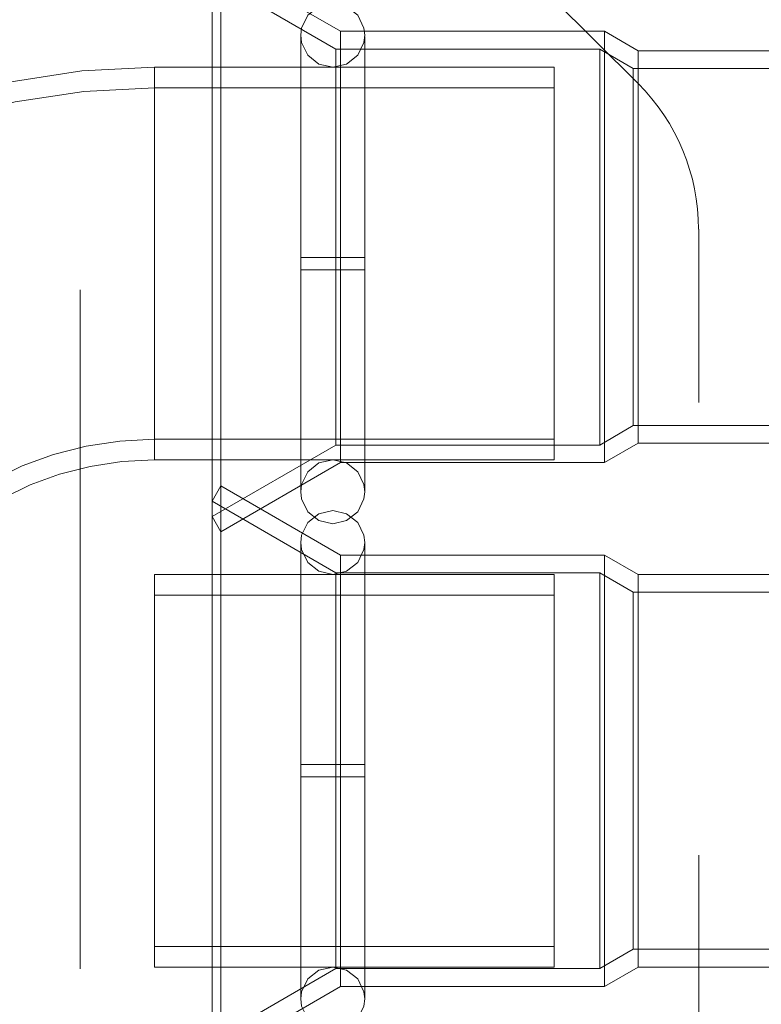
# Model space of a CAD drawing. Units: inches. Extents: x 16 to 254, y 6 to 229.
# Drawn here: x 79 to 80, y 143 to 146 of the extents above; entities that cross this region are included whole.
import ezdxf

# ---------------------------------------------------------------- set-up
doc = ezdxf.new("R2010")
doc.units = ezdxf.units.IN
doc.header["$MEASUREMENT"] = 0
for name, pattern in [('AI-Linetype-1089', [2.57175, 1.54305, -1.0287]), ('AI-Linetype-1126', [2.57175, 1.54305, -1.0287]), ('AI-Linetype-1186', [2.57175, 1.54305, -1.0287]), ('AI-Linetype-11989', [2.57175, 1.54305, -1.0287]), ('AI-Linetype-11991', [2.57175, 1.54305, -1.0287]), ('AI-Linetype-11994', [2.57175, 1.54305, -1.0287]), ('AI-Linetype-11995', [2.57175, 1.54305, -1.0287]), ('AI-Linetype-11996', [2.57175, 1.54305, -1.0287]), ('AI-Linetype-11997', [2.57175, 1.54305, -1.0287]), ('AI-Linetype-11998', [2.57175, 1.54305, -1.0287]), ('AI-Linetype-12076', [2.57175, 1.54305, -1.0287]), ('AI-Linetype-12077', [2.57175, 1.54305, -1.0287]), ('AI-Linetype-12078', [2.57175, 1.54305, -1.0287]), ('AI-Linetype-12079', [2.57175, 1.54305, -1.0287]), ('AI-Linetype-12080', [2.57175, 1.54305, -1.0287]), ('AI-Linetype-12081', [2.57175, 1.54305, -1.0287]), ('AI-Linetype-12083', [2.57175, 1.54305, -1.0287]), ('AI-Linetype-12086', [2.57175, 1.54305, -1.0287]), ('AI-Linetype-12087', [2.57175, 1.54305, -1.0287]), ('AI-Linetype-12090', [2.57175, 1.54305, -1.0287]), ('AI-Linetype-1247', [2.57175, 1.54305, -1.0287]), ('AI-Linetype-1346', [2.57175, 1.54305, -1.0287]), ('AI-Linetype-13656', [2.57175, 1.54305, -1.0287]), ('AI-Linetype-1921', [2.57175, 1.54305, -1.0287]), ('AI-Linetype-2383', [2.57175, 1.54305, -1.0287]), ('AI-Linetype-2413', [2.57175, 1.54305, -1.0287]), ('AI-Linetype-2923', [2.57175, 1.54305, -1.0287]), ('AI-Linetype-2953', [2.57175, 1.54305, -1.0287]), ('AI-Linetype-3021', [2.57175, 1.54305, -1.0287]), ('AI-Linetype-3037', [2.57175, 1.54305, -1.0287]), ('AI-Linetype-3143', [2.57175, 1.54305, -1.0287]), ('AI-Linetype-3183', [2.57175, 1.54305, -1.0287]), ('AI-Linetype-3213', [2.57175, 1.54305, -1.0287]), ('AI-Linetype-3243', [2.57175, 1.54305, -1.0287]), ('AI-Linetype-3395', [2.57175, 1.54305, -1.0287]), ('AI-Linetype-3526', [2.57175, 1.54305, -1.0287]), ('AI-Linetype-3556', [2.57175, 1.54305, -1.0287]), ('AI-Linetype-3577', [2.57175, 1.54305, -1.0287]), ('AI-Linetype-3608', [2.57175, 1.54305, -1.0287]), ('AI-Linetype-3642', [2.57175, 1.54305, -1.0287]), ('AI-Linetype-3693', [2.57175, 1.54305, -1.0287]), ('AI-Linetype-3743', [2.57175, 1.54305, -1.0287]), ('AI-Linetype-3793', [2.57175, 1.54305, -1.0287]), ('AI-Linetype-3839', [2.57175, 1.54305, -1.0287]), ('AI-Linetype-3903', [2.57175, 1.54305, -1.0287]), ('AI-Linetype-3953', [2.57175, 1.54305, -1.0287]), ('AI-Linetype-3990', [2.57175, 1.54305, -1.0287]), ('AI-Linetype-4040', [2.57175, 1.54305, -1.0287]), ('AI-Linetype-4090', [2.57175, 1.54305, -1.0287]), ('AI-Linetype-4156', [2.57175, 1.54305, -1.0287]), ('AI-Linetype-4403', [2.57175, 1.54305, -1.0287]), ('AI-Linetype-4404', [2.57175, 1.54305, -1.0287]), ('AI-Linetype-4406', [2.57175, 1.54305, -1.0287]), ('AI-Linetype-4407', [2.57175, 1.54305, -1.0287]), ('AI-Linetype-4410', [2.57175, 1.54305, -1.0287]), ('AI-Linetype-4411', [2.57175, 1.54305, -1.0287]), ('AI-Linetype-4414', [2.57175, 1.54305, -1.0287]), ('AI-Linetype-4415', [2.57175, 1.54305, -1.0287]), ('AI-Linetype-446', [2.57175, 1.54305, -1.0287]), ('AI-Linetype-4494', [2.57175, 1.54305, -1.0287]), ('AI-Linetype-4495', [2.57175, 1.54305, -1.0287]), ('AI-Linetype-4496', [2.57175, 1.54305, -1.0287]), ('AI-Linetype-4497', [2.57175, 1.54305, -1.0287]), ('AI-Linetype-476', [2.57175, 1.54305, -1.0287]), ('AI-Linetype-4775', [2.57175, 1.54305, -1.0287]), ('AI-Linetype-4867', [2.57175, 1.54305, -1.0287]), ('AI-Linetype-4870', [2.57175, 1.54305, -1.0287]), ('AI-Linetype-4873', [2.57175, 1.54305, -1.0287]), ('AI-Linetype-4874', [2.57175, 1.54305, -1.0287]), ('AI-Linetype-4877', [2.57175, 1.54305, -1.0287]), ('AI-Linetype-4878', [2.57175, 1.54305, -1.0287]), ('AI-Linetype-4935', [2.57175, 1.54305, -1.0287]), ('AI-Linetype-4936', [2.57175, 1.54305, -1.0287]), ('AI-Linetype-4937', [2.57175, 1.54305, -1.0287]), ('AI-Linetype-4938', [2.57175, 1.54305, -1.0287]), ('AI-Linetype-507', [2.57175, 1.54305, -1.0287]), ('AI-Linetype-5661', [2.57175, 1.54305, -1.0287]), ('AI-Linetype-5662', [2.57175, 1.54305, -1.0287]), ('AI-Linetype-5663', [2.57175, 1.54305, -1.0287]), ('AI-Linetype-5664', [2.57175, 1.54305, -1.0287]), ('AI-Linetype-5686', [2.57175, 1.54305, -1.0287]), ('AI-Linetype-5687', [2.57175, 1.54305, -1.0287]), ('AI-Linetype-5730', [2.57175, 1.54305, -1.0287]), ('AI-Linetype-5731', [2.57175, 1.54305, -1.0287]), ('AI-Linetype-5732', [2.57175, 1.54305, -1.0287]), ('AI-Linetype-5793', [2.57175, 1.54305, -1.0287]), ('AI-Linetype-5794', [2.57175, 1.54305, -1.0287]), ('AI-Linetype-5795', [2.57175, 1.54305, -1.0287]), ('AI-Linetype-5796', [2.57175, 1.54305, -1.0287]), ('AI-Linetype-5895', [2.57175, 1.54305, -1.0287]), ('AI-Linetype-5896', [2.57175, 1.54305, -1.0287]), ('AI-Linetype-5910', [2.57175, 1.54305, -1.0287]), ('AI-Linetype-5911', [2.57175, 1.54305, -1.0287]), ('AI-Linetype-5960', [2.57175, 1.54305, -1.0287]), ('AI-Linetype-5961', [2.57175, 1.54305, -1.0287]), ('AI-Linetype-5962', [2.57175, 1.54305, -1.0287]), ('AI-Linetype-5963', [2.57175, 1.54305, -1.0287]), ('AI-Linetype-6821', [2.57175, 1.54305, -1.0287]), ('AI-Linetype-6846', [2.57175, 1.54305, -1.0287]), ('AI-Linetype-6922', [2.57175, 1.54305, -1.0287]), ('AI-Linetype-6947', [2.57175, 1.54305, -1.0287]), ('AI-Linetype-7023', [2.57175, 1.54305, -1.0287]), ('AI-Linetype-7048', [2.57175, 1.54305, -1.0287]), ('AI-Linetype-7124', [2.57175, 1.54305, -1.0287]), ('AI-Linetype-7150', [2.57175, 1.54305, -1.0287]), ('AI-Linetype-734', [2.57175, 1.54305, -1.0287]), ('AI-Linetype-7398', [2.57175, 1.54305, -1.0287]), ('AI-Linetype-7399', [2.57175, 1.54305, -1.0287]), ('AI-Linetype-7466', [2.57175, 1.54305, -1.0287]), ('AI-Linetype-765', [2.57175, 1.54305, -1.0287]), ('AI-Linetype-795', [2.57175, 1.54305, -1.0287]), ('AI-Linetype-892', [2.57175, 1.54305, -1.0287]), ('AI-Linetype-925', [2.57175, 1.54305, -1.0287]), ('AI-Linetype-9309', [2.57175, 1.54305, -1.0287]), ('AI-Linetype-9310', [2.57175, 1.54305, -1.0287]), ('AI-Linetype-9313', [2.57175, 1.54305, -1.0287]), ('AI-Linetype-9314', [2.57175, 1.54305, -1.0287]), ('AI-Linetype-9315', [2.57175, 1.54305, -1.0287]), ('AI-Linetype-9328', [2.57175, 1.54305, -1.0287]), ('AI-Linetype-9329', [2.57175, 1.54305, -1.0287]), ('AI-Linetype-9340', [2.57175, 1.54305, -1.0287]), ('AI-Linetype-9341', [2.57175, 1.54305, -1.0287]), ('AI-Linetype-9342', [2.57175, 1.54305, -1.0287]), ('AI-Linetype-9343', [2.57175, 1.54305, -1.0287]), ('AI-Linetype-9344', [2.57175, 1.54305, -1.0287]), ('AI-Linetype-9345', [2.57175, 1.54305, -1.0287]), ('AI-Linetype-9346', [2.57175, 1.54305, -1.0287]), ('AI-Linetype-9356', [2.57175, 1.54305, -1.0287]), ('AI-Linetype-9357', [2.57175, 1.54305, -1.0287]), ('AI-Linetype-9361', [2.57175, 1.54305, -1.0287]), ('AI-Linetype-961', [2.57175, 1.54305, -1.0287]), ('AI-Linetype-991', [2.57175, 1.54305, -1.0287])]:
    doc.linetypes.add(name, pattern=pattern)
doc.layers.add('Livello 1', color=7, linetype='Continuous')

msp = doc.modelspace()

# ---------------------------------------------------------------- linework, layer by layer
at = {"layer": 'Livello 1', "color": 7, "linetype": 'AI-Linetype-13656', "lineweight": 13}
msp.add_lwpolyline([(78.8434, 133.2439), (78.8434, 148.434)], dxfattribs=at)
at = {"layer": 'Livello 1', "color": 7, "linetype": 'AI-Linetype-7398', "lineweight": 13}
msp.add_lwpolyline([(80.1123, 145.5431), (78.9805, 146.6748)], dxfattribs=at)
at = {"layer": 'Livello 1', "color": 7, "linetype": 'AI-Linetype-2953', "lineweight": 13}
msp.add_lwpolyline([(79.1636, 144.5242), (79.1636, 145.819)], dxfattribs=at)
at = {"layer": 'Livello 1', "color": 7, "linetype": 'AI-Linetype-9310', "lineweight": 13}
msp.add_lwpolyline([(79.1636, 145.819), (79.1636, 144.5242)], dxfattribs=at)
at = {"layer": 'Livello 1', "color": 7, "linetype": 'AI-Linetype-9345', "lineweight": 13}
msp.add_lwpolyline([(79.4353, 145.6619), (79.1636, 145.819)], dxfattribs=at)
at = {"layer": 'Livello 1', "color": 7, "linetype": 'AI-Linetype-3556', "lineweight": 13}
msp.add_lwpolyline([(79.4248, 145.6214), (79.1435, 145.784)], dxfattribs=at)
at = {"layer": 'Livello 1', "color": 7, "linetype": 'AI-Linetype-9361', "lineweight": 13}
msp.add_lwpolyline([(79.1435, 145.784), (79.1435, 144.5591)], dxfattribs=at)
at = {"layer": 'Livello 1', "color": 7, "linetype": 'AI-Linetype-5796', "lineweight": 13}
msp.add_lwpolyline([(79.4177, 145.7255), (79.3859, 145.7184), (79.3609, 145.6983), (79.3468, 145.669), (79.345, 145.6528)], dxfattribs=at)
at = {"layer": 'Livello 1', "color": 7, "linetype": 'AI-Linetype-5794', "lineweight": 13}
msp.add_lwpolyline([(79.4904, 145.6528), (79.4885, 145.669), (79.4746, 145.6983), (79.4491, 145.7184), (79.4177, 145.7255)], dxfattribs=at)
at = {"layer": 'Livello 1', "color": 7, "linetype": 'AI-Linetype-2923', "lineweight": 13}
msp.add_lwpolyline([(79.4353, 144.6813), (79.4353, 145.6619)], dxfattribs=at)
at = {"layer": 'Livello 1', "color": 7, "linetype": 'AI-Linetype-9309', "lineweight": 13}
msp.add_lwpolyline([(79.4353, 144.6813), (79.4353, 145.6619)], dxfattribs=at)
at = {"layer": 'Livello 1', "color": 7, "linetype": 'AI-Linetype-9343', "lineweight": 13}
msp.add_lwpolyline([(79.4353, 145.6619), (80.0358, 145.6619)], dxfattribs=at)
at = {"layer": 'Livello 1', "color": 7, "linetype": 'AI-Linetype-3037', "lineweight": 13}
msp.add_lwpolyline([(80.0358, 144.6813), (80.0358, 145.6619)], dxfattribs=at)
at = {"layer": 'Livello 1', "color": 7, "linetype": 'AI-Linetype-9329', "lineweight": 13}
msp.add_lwpolyline([(80.0358, 144.6813), (80.0358, 145.6619)], dxfattribs=at)
at = {"layer": 'Livello 1', "color": 7, "linetype": 'AI-Linetype-9341', "lineweight": 13}
msp.add_lwpolyline([(80.0358, 145.6619), (80.1119, 145.6178)], dxfattribs=at)
at = {"layer": 'Livello 1', "color": 7, "linetype": 'AI-Linetype-6947', "lineweight": 13}
msp.add_lwpolyline([(79.345, 145.6528), (79.3468, 145.6366), (79.3609, 145.6076), (79.3859, 145.5875), (79.4177, 145.5801)], dxfattribs=at)
at = {"layer": 'Livello 1', "color": 7, "linetype": 'AI-Linetype-5731', "lineweight": 13}
msp.add_lwpolyline([(79.345, 144.6153), (79.345, 145.6492), (79.345, 145.1479)], dxfattribs=at)
at = {"layer": 'Livello 1', "color": 7, "linetype": 'AI-Linetype-7048', "lineweight": 13}
msp.add_lwpolyline([(79.4177, 145.5801), (79.4491, 145.5875), (79.4746, 145.6076), (79.4885, 145.6366), (79.4904, 145.6528)], dxfattribs=at)
at = {"layer": 'Livello 1', "color": 7, "linetype": 'AI-Linetype-5730', "lineweight": 13}
msp.add_lwpolyline([(79.4904, 145.12), (79.4904, 144.6153), (79.4904, 145.6492), (79.4904, 145.1479)], dxfattribs=at)
at = {"layer": 'Livello 1', "color": 7, "linetype": 'AI-Linetype-3213', "lineweight": 13}
msp.add_lwpolyline([(80.0247, 145.6214), (79.4248, 145.6214)], dxfattribs=at)
at = {"layer": 'Livello 1', "color": 7, "linetype": 'AI-Linetype-3577', "lineweight": 13}
msp.add_lwpolyline([(79.4248, 144.7214), (79.4248, 145.6214)], dxfattribs=at)
at = {"layer": 'Livello 1', "color": 7, "linetype": 'AI-Linetype-9313', "lineweight": 13}
msp.add_lwpolyline([(79.4248, 145.6214), (79.4248, 144.7214)], dxfattribs=at)
at = {"layer": 'Livello 1', "color": 7, "linetype": 'AI-Linetype-3021', "lineweight": 13}
msp.add_lwpolyline([(80.0247, 145.6214), (80.1011, 145.5777)], dxfattribs=at)
at = {"layer": 'Livello 1', "color": 7, "linetype": 'AI-Linetype-3608', "lineweight": 13}
msp.add_lwpolyline([(80.0247, 144.7214), (80.0247, 145.6214)], dxfattribs=at)
at = {"layer": 'Livello 1', "color": 7, "linetype": 'AI-Linetype-9314', "lineweight": 13}
msp.add_lwpolyline([(80.0247, 144.7214), (80.0247, 145.6214)], dxfattribs=at)
at = {"layer": 'Livello 1', "color": 7, "linetype": 'AI-Linetype-1921', "lineweight": 13}
msp.add_lwpolyline([(80.1119, 144.7254), (80.1119, 145.6178)], dxfattribs=at)
at = {"layer": 'Livello 1', "color": 7, "linetype": 'AI-Linetype-9328', "lineweight": 13}
msp.add_lwpolyline([(80.1119, 145.6178), (80.1119, 144.7254)], dxfattribs=at)
at = {"layer": 'Livello 1', "color": 7, "linetype": 'AI-Linetype-9356', "lineweight": 13}
msp.add_lwpolyline([(80.1119, 145.6178), (80.578, 145.6178)], dxfattribs=at)
at = {"layer": 'Livello 1', "color": 7, "linetype": 'AI-Linetype-3903', "lineweight": 13}
msp.add_lwpolyline([(79.0124, 145.1338), (79.0124, 145.5801)], dxfattribs=at)
at = {"layer": 'Livello 1', "color": 7, "linetype": 'AI-Linetype-4407', "lineweight": 13}
msp.add_lwpolyline([(79.0124, 145.1338), (79.0124, 145.5801)], dxfattribs=at)
at = {"layer": 'Livello 1', "color": 7, "linetype": 'AI-Linetype-4410', "lineweight": 13}
msp.add_lwpolyline([(79.0124, 145.5801), (79.9214, 145.5801)], dxfattribs=at)
at = {"layer": 'Livello 1', "color": 7, "linetype": 'AI-Linetype-4414', "lineweight": 13}
msp.add_lwpolyline([(79.9214, 145.5801), (79.9214, 144.6876)], dxfattribs=at)
at = {"layer": 'Livello 1', "color": 7, "linetype": 'AI-Linetype-2413', "lineweight": 13}
msp.add_lwpolyline([(80.578, 145.5777), (80.1011, 145.5777)], dxfattribs=at)
at = {"layer": 'Livello 1', "color": 7, "linetype": 'AI-Linetype-3143', "lineweight": 13}
msp.add_lwpolyline([(80.1011, 144.7655), (80.1011, 145.5777)], dxfattribs=at)
at = {"layer": 'Livello 1', "color": 7, "linetype": 'AI-Linetype-9315', "lineweight": 13}
msp.add_lwpolyline([(80.1011, 145.5777), (80.1011, 144.7655)], dxfattribs=at)
at = {"layer": 'Livello 1', "color": 7, "linetype": 'AI-Linetype-3642', "lineweight": 13}
msp.add_lwpolyline([(79.0124, 145.1338), (79.0124, 145.5332)], dxfattribs=at)
at = {"layer": 'Livello 1', "color": 7, "linetype": 'AI-Linetype-3793', "lineweight": 13}
msp.add_lwpolyline([(79.0124, 145.5332), (79.9214, 145.5332)], dxfattribs=at)
at = {"layer": 'Livello 1', "color": 7, "linetype": 'AI-Linetype-4404', "lineweight": 13}
msp.add_lwpolyline([(79.0124, 145.1338), (79.0124, 145.5332)], dxfattribs=at)
at = {"layer": 'Livello 1', "color": 7, "linetype": 'AI-Linetype-4415', "lineweight": 13}
msp.add_lwpolyline([(79.9214, 144.7348), (79.9214, 145.5332)], dxfattribs=at)
at = {"layer": 'Livello 1', "color": 7, "linetype": 'AI-Linetype-7399', "lineweight": 13}
msp.add_lwpolyline([(80.2499, 124.2438), (80.2499, 145.2118)], dxfattribs=at)
at = {"layer": 'Livello 1', "color": 7, "linetype": 'AI-Linetype-5662', "lineweight": 13}
msp.add_lwpolyline([(79.4177, 145.1479), (79.345, 145.1479)], dxfattribs=at)
at = {"layer": 'Livello 1', "color": 7, "linetype": 'AI-Linetype-5663', "lineweight": 13}
msp.add_lwpolyline([(79.4177, 145.1479), (79.4904, 145.1479)], dxfattribs=at)
at = {"layer": 'Livello 1', "color": 7, "linetype": 'AI-Linetype-3693', "lineweight": 13}
msp.add_lwpolyline([(79.0124, 144.7348), (79.0124, 145.1338)], dxfattribs=at)
at = {"layer": 'Livello 1', "color": 7, "linetype": 'AI-Linetype-3953', "lineweight": 13}
msp.add_lwpolyline([(79.0124, 144.6876), (79.0124, 145.1338)], dxfattribs=at)
at = {"layer": 'Livello 1', "color": 7, "linetype": 'AI-Linetype-4403', "lineweight": 13}
msp.add_lwpolyline([(79.0124, 145.1338), (79.0124, 144.7348)], dxfattribs=at)
at = {"layer": 'Livello 1', "color": 7, "linetype": 'AI-Linetype-4406', "lineweight": 13}
msp.add_lwpolyline([(79.0124, 145.1338), (79.0124, 144.6876)], dxfattribs=at)
at = {"layer": 'Livello 1', "color": 7, "linetype": 'AI-Linetype-5664', "lineweight": 13}
msp.add_lwpolyline([(79.4177, 145.12), (79.345, 145.12)], dxfattribs=at)
at = {"layer": 'Livello 1', "color": 7, "linetype": 'AI-Linetype-5732', "lineweight": 13}
msp.add_lwpolyline([(79.345, 144.6153), (79.345, 145.12)], dxfattribs=at)
at = {"layer": 'Livello 1', "color": 7, "linetype": 'AI-Linetype-5661', "lineweight": 13}
msp.add_lwpolyline([(79.4177, 145.12), (79.4904, 145.12)], dxfattribs=at)
at = {"layer": 'Livello 1', "color": 7, "linetype": 'AI-Linetype-3243', "lineweight": 13}
msp.add_lwpolyline([(80.0247, 144.7214), (80.1011, 144.7655)], dxfattribs=at)
at = {"layer": 'Livello 1', "color": 7, "linetype": 'AI-Linetype-2383', "lineweight": 13}
msp.add_lwpolyline([(80.578, 144.7655), (80.1011, 144.7655)], dxfattribs=at)
at = {"layer": 'Livello 1', "color": 7, "linetype": 'AI-Linetype-3743', "lineweight": 13}
msp.add_lwpolyline([(79.0124, 144.7348), (79.9214, 144.7348)], dxfattribs=at)
at = {"layer": 'Livello 1', "color": 7, "linetype": 'AI-Linetype-3526', "lineweight": 13}
msp.add_lwpolyline([(79.1435, 144.5591), (79.4248, 144.7214)], dxfattribs=at)
at = {"layer": 'Livello 1', "color": 7, "linetype": 'AI-Linetype-3183', "lineweight": 13}
msp.add_lwpolyline([(80.0247, 144.7214), (79.4248, 144.7214)], dxfattribs=at)
at = {"layer": 'Livello 1', "color": 7, "linetype": 'AI-Linetype-9340', "lineweight": 13}
msp.add_lwpolyline([(80.1119, 144.7254), (80.0358, 144.6813)], dxfattribs=at)
at = {"layer": 'Livello 1', "color": 7, "linetype": 'AI-Linetype-9357', "lineweight": 13}
msp.add_lwpolyline([(80.578, 144.7254), (80.1119, 144.7254)], dxfattribs=at)
at = {"layer": 'Livello 1', "color": 7, "linetype": 'AI-Linetype-4411', "lineweight": 13}
msp.add_lwpolyline([(79.9214, 144.6876), (79.0124, 144.6876)], dxfattribs=at)
at = {"layer": 'Livello 1', "color": 7, "linetype": 'AI-Linetype-9344', "lineweight": 13}
msp.add_lwpolyline([(79.4353, 144.6813), (79.1636, 144.5242)], dxfattribs=at)
at = {"layer": 'Livello 1', "color": 7, "linetype": 'AI-Linetype-6846', "lineweight": 13}
msp.add_lwpolyline([(79.345, 144.6149), (79.3468, 144.6315), (79.3609, 144.6604), (79.3859, 144.6806), (79.4177, 144.6876)], dxfattribs=at)
at = {"layer": 'Livello 1', "color": 7, "linetype": 'AI-Linetype-7150', "lineweight": 13}
msp.add_lwpolyline([(79.4177, 144.6876), (79.4491, 144.6806), (79.4746, 144.6604), (79.4885, 144.6315), (79.4904, 144.6149)], dxfattribs=at)
at = {"layer": 'Livello 1', "color": 7, "linetype": 'AI-Linetype-9342', "lineweight": 13}
msp.add_lwpolyline([(80.0358, 144.6813), (79.4353, 144.6813)], dxfattribs=at)
at = {"layer": 'Livello 1', "color": 7, "linetype": 'AI-Linetype-12083', "lineweight": 13}
msp.add_lwpolyline([(79.1435, 144.5934), (79.1636, 144.6284)], dxfattribs=at)
at = {"layer": 'Livello 1', "color": 7, "linetype": 'AI-Linetype-1346', "lineweight": 13}
msp.add_lwpolyline([(79.1636, 143.3335), (79.1636, 144.6284)], dxfattribs=at)
at = {"layer": 'Livello 1', "color": 7, "linetype": 'AI-Linetype-11994', "lineweight": 13}
msp.add_lwpolyline([(79.1636, 143.3335), (79.1636, 144.6284)], dxfattribs=at)
at = {"layer": 'Livello 1', "color": 7, "linetype": 'AI-Linetype-12081', "lineweight": 13}
msp.add_lwpolyline([(79.4353, 144.4713), (79.1636, 144.6284)], dxfattribs=at)
at = {"layer": 'Livello 1', "color": 7, "linetype": 'AI-Linetype-5795', "lineweight": 13}
msp.add_lwpolyline([(79.4177, 144.5426), (79.3859, 144.5497), (79.3609, 144.5698), (79.3468, 144.5989), (79.345, 144.6149)], dxfattribs=at)
at = {"layer": 'Livello 1', "color": 7, "linetype": 'AI-Linetype-5793', "lineweight": 13}
msp.add_lwpolyline([(79.4904, 144.6149), (79.4885, 144.5989), (79.4746, 144.5698), (79.4491, 144.5497), (79.4177, 144.5426)], dxfattribs=at)
at = {"layer": 'Livello 1', "color": 7, "linetype": 'AI-Linetype-765', "lineweight": 13}
msp.add_lwpolyline([(79.4248, 144.4311), (79.1435, 144.5934)], dxfattribs=at)
at = {"layer": 'Livello 1', "color": 7, "linetype": 'AI-Linetype-12090', "lineweight": 13}
msp.add_lwpolyline([(79.1435, 143.3685), (79.1435, 144.5934)], dxfattribs=at)
at = {"layer": 'Livello 1', "color": 7, "linetype": 'AI-Linetype-5963', "lineweight": 13}
msp.add_lwpolyline([(79.4177, 144.5726), (79.3859, 144.5652), (79.3609, 144.545), (79.3468, 144.5161), (79.345, 144.4999)], dxfattribs=at)
at = {"layer": 'Livello 1', "color": 7, "linetype": 'AI-Linetype-5961', "lineweight": 13}
msp.add_lwpolyline([(79.4904, 144.4999), (79.4885, 144.5161), (79.4746, 144.545), (79.4491, 144.5652), (79.4177, 144.5726)], dxfattribs=at)
at = {"layer": 'Livello 1', "color": 7, "linetype": 'AI-Linetype-9346', "lineweight": 13}
msp.add_lwpolyline([(79.1435, 144.5591), (79.1636, 144.5242)], dxfattribs=at)
at = {"layer": 'Livello 1', "color": 7, "linetype": 'AI-Linetype-6922', "lineweight": 13}
msp.add_lwpolyline([(79.345, 144.4999), (79.3468, 144.4837), (79.3609, 144.4544), (79.3859, 144.4343), (79.4177, 144.4272)], dxfattribs=at)
at = {"layer": 'Livello 1', "color": 7, "linetype": 'AI-Linetype-5896', "lineweight": 13}
msp.add_lwpolyline([(79.345, 143.9668), (79.345, 143.462), (79.345, 144.4964), (79.345, 143.995)], dxfattribs=at)
at = {"layer": 'Livello 1', "color": 7, "linetype": 'AI-Linetype-7023', "lineweight": 13}
msp.add_lwpolyline([(79.4177, 144.4272), (79.4491, 144.4343), (79.4746, 144.4544), (79.4885, 144.4837), (79.4904, 144.4999)], dxfattribs=at)
at = {"layer": 'Livello 1', "color": 7, "linetype": 'AI-Linetype-5895', "lineweight": 13}
msp.add_lwpolyline([(79.4904, 143.9668), (79.4904, 143.462), (79.4904, 144.4964), (79.4904, 143.995)], dxfattribs=at)
at = {"layer": 'Livello 1', "color": 7, "linetype": 'AI-Linetype-1247', "lineweight": 13}
msp.add_lwpolyline([(79.4353, 143.4906), (79.4353, 144.4713)], dxfattribs=at)
at = {"layer": 'Livello 1', "color": 7, "linetype": 'AI-Linetype-11991', "lineweight": 13}
msp.add_lwpolyline([(79.4353, 144.4713), (79.4353, 143.4906)], dxfattribs=at)
at = {"layer": 'Livello 1', "color": 7, "linetype": 'AI-Linetype-12079', "lineweight": 13}
msp.add_lwpolyline([(79.4353, 144.4713), (80.0358, 144.4713)], dxfattribs=at)
at = {"layer": 'Livello 1', "color": 7, "linetype": 'AI-Linetype-1186', "lineweight": 13}
msp.add_lwpolyline([(80.0358, 143.4906), (80.0358, 144.4713)], dxfattribs=at)
at = {"layer": 'Livello 1', "color": 7, "linetype": 'AI-Linetype-11989', "lineweight": 13}
msp.add_lwpolyline([(80.0358, 144.4713), (80.0358, 143.4906)], dxfattribs=at)
at = {"layer": 'Livello 1', "color": 7, "linetype": 'AI-Linetype-12077', "lineweight": 13}
msp.add_lwpolyline([(80.0358, 144.4713), (80.1119, 144.4272)], dxfattribs=at)
at = {"layer": 'Livello 1', "color": 7, "linetype": 'AI-Linetype-3990', "lineweight": 13}
msp.add_lwpolyline([(79.0124, 143.9809), (79.0124, 144.4272)], dxfattribs=at)
at = {"layer": 'Livello 1', "color": 7, "linetype": 'AI-Linetype-4775', "lineweight": 13}
msp.add_lwpolyline([(79.0124, 143.5816), (79.0124, 143.9809), (79.0124, 144.4272)], dxfattribs=at)
at = {"layer": 'Livello 1', "color": 7, "linetype": 'AI-Linetype-4873', "lineweight": 13}
msp.add_lwpolyline([(79.0124, 144.4272), (79.9214, 144.4272)], dxfattribs=at)
at = {"layer": 'Livello 1', "color": 7, "linetype": 'AI-Linetype-892', "lineweight": 13}
msp.add_lwpolyline([(79.4248, 143.5311), (79.4248, 144.4311)], dxfattribs=at)
at = {"layer": 'Livello 1', "color": 7, "linetype": 'AI-Linetype-961', "lineweight": 13}
msp.add_lwpolyline([(79.4248, 144.4311), (80.0247, 144.4311)], dxfattribs=at)
at = {"layer": 'Livello 1', "color": 7, "linetype": 'AI-Linetype-11996', "lineweight": 13}
msp.add_lwpolyline([(79.4248, 143.5311), (79.4248, 144.4311)], dxfattribs=at)
at = {"layer": 'Livello 1', "color": 7, "linetype": 'AI-Linetype-4878', "lineweight": 13}
msp.add_lwpolyline([(79.9214, 144.4272), (79.9214, 143.5347)], dxfattribs=at)
at = {"layer": 'Livello 1', "color": 7, "linetype": 'AI-Linetype-925', "lineweight": 13}
msp.add_lwpolyline([(80.0247, 143.5311), (80.0247, 144.4311)], dxfattribs=at)
at = {"layer": 'Livello 1', "color": 7, "linetype": 'AI-Linetype-1089', "lineweight": 13}
msp.add_lwpolyline([(80.1011, 144.3867), (80.0247, 144.4311)], dxfattribs=at)
at = {"layer": 'Livello 1', "color": 7, "linetype": 'AI-Linetype-11997', "lineweight": 13}
msp.add_lwpolyline([(80.0247, 144.4311), (80.0247, 143.5311)], dxfattribs=at)
at = {"layer": 'Livello 1', "color": 7, "linetype": 'AI-Linetype-507', "lineweight": 13}
msp.add_lwpolyline([(80.1119, 143.5347), (80.1119, 144.4272)], dxfattribs=at)
at = {"layer": 'Livello 1', "color": 7, "linetype": 'AI-Linetype-11995', "lineweight": 13}
msp.add_lwpolyline([(80.1119, 144.4272), (80.1119, 143.5347)], dxfattribs=at)
at = {"layer": 'Livello 1', "color": 7, "linetype": 'AI-Linetype-12086', "lineweight": 13}
msp.add_lwpolyline([(80.1119, 144.4272), (80.578, 144.4272)], dxfattribs=at)
at = {"layer": 'Livello 1', "color": 7, "linetype": 'AI-Linetype-3839', "lineweight": 13}
msp.add_lwpolyline([(79.0124, 143.9809), (79.0124, 144.3803)], dxfattribs=at)
at = {"layer": 'Livello 1', "color": 7, "linetype": 'AI-Linetype-4090', "lineweight": 13}
msp.add_lwpolyline([(79.9214, 144.3803), (79.0124, 144.3803)], dxfattribs=at)
at = {"layer": 'Livello 1', "color": 7, "linetype": 'AI-Linetype-4867', "lineweight": 13}
msp.add_lwpolyline([(79.0124, 144.3803), (79.0124, 143.9809)], dxfattribs=at)
at = {"layer": 'Livello 1', "color": 7, "linetype": 'AI-Linetype-4877', "lineweight": 13}
msp.add_lwpolyline([(79.9214, 143.5816), (79.9214, 144.3803)], dxfattribs=at)
at = {"layer": 'Livello 1', "color": 7, "linetype": 'AI-Linetype-476', "lineweight": 13}
msp.add_lwpolyline([(80.1011, 144.3867), (80.578, 144.3867)], dxfattribs=at)
at = {"layer": 'Livello 1', "color": 7, "linetype": 'AI-Linetype-1126', "lineweight": 13}
msp.add_lwpolyline([(80.1011, 143.5749), (80.1011, 144.3867)], dxfattribs=at)
at = {"layer": 'Livello 1', "color": 7, "linetype": 'AI-Linetype-11998', "lineweight": 13}
msp.add_lwpolyline([(80.1011, 143.5749), (80.1011, 144.3867)], dxfattribs=at)
at = {"layer": 'Livello 1', "color": 7, "linetype": 'AI-Linetype-3395', "lineweight": 13}
msp.add_lwpolyline([(79.0124, 143.5347), (79.0124, 143.9809)], dxfattribs=at)
at = {"layer": 'Livello 1', "color": 7, "linetype": 'AI-Linetype-4156', "lineweight": 13}
msp.add_lwpolyline([(79.0124, 143.5816), (79.0124, 143.9809)], dxfattribs=at)
at = {"layer": 'Livello 1', "color": 7, "linetype": 'AI-Linetype-4870', "lineweight": 13}
msp.add_lwpolyline([(79.0124, 143.9809), (79.0124, 143.5347)], dxfattribs=at)
at = {"layer": 'Livello 1', "color": 7, "linetype": 'AI-Linetype-5687', "lineweight": 13}
msp.add_lwpolyline([(79.4177, 143.995), (79.345, 143.995)], dxfattribs=at)
at = {"layer": 'Livello 1', "color": 7, "linetype": 'AI-Linetype-5910', "lineweight": 13}
msp.add_lwpolyline([(79.4177, 143.995), (79.4904, 143.995)], dxfattribs=at)
at = {"layer": 'Livello 1', "color": 7, "linetype": 'AI-Linetype-5911', "lineweight": 13}
msp.add_lwpolyline([(79.4177, 143.9668), (79.345, 143.9668)], dxfattribs=at)
at = {"layer": 'Livello 1', "color": 7, "linetype": 'AI-Linetype-5686', "lineweight": 13}
msp.add_lwpolyline([(79.4177, 143.9668), (79.4904, 143.9668)], dxfattribs=at)
at = {"layer": 'Livello 1', "color": 7, "linetype": 'AI-Linetype-4040', "lineweight": 13}
msp.add_lwpolyline([(79.9214, 143.5816), (79.0124, 143.5816)], dxfattribs=at)
at = {"layer": 'Livello 1', "color": 7, "linetype": 'AI-Linetype-991', "lineweight": 13}
msp.add_lwpolyline([(80.0247, 143.5311), (80.1011, 143.5749)], dxfattribs=at)
at = {"layer": 'Livello 1', "color": 7, "linetype": 'AI-Linetype-446', "lineweight": 13}
msp.add_lwpolyline([(80.1011, 143.5749), (80.578, 143.5749)], dxfattribs=at)
at = {"layer": 'Livello 1', "color": 7, "linetype": 'AI-Linetype-4874', "lineweight": 13}
msp.add_lwpolyline([(79.9214, 143.5347), (79.0124, 143.5347)], dxfattribs=at)
at = {"layer": 'Livello 1', "color": 7, "linetype": 'AI-Linetype-734', "lineweight": 13}
msp.add_lwpolyline([(79.1435, 143.3685), (79.4248, 143.5311)], dxfattribs=at)
at = {"layer": 'Livello 1', "color": 7, "linetype": 'AI-Linetype-6821', "lineweight": 13}
msp.add_lwpolyline([(79.345, 143.462), (79.3468, 143.4782), (79.3609, 143.5075), (79.3859, 143.5273), (79.4177, 143.5347)], dxfattribs=at)
at = {"layer": 'Livello 1', "color": 7, "linetype": 'AI-Linetype-7124', "lineweight": 13}
msp.add_lwpolyline([(79.4177, 143.5347), (79.4491, 143.5273), (79.4746, 143.5075), (79.4885, 143.4782), (79.4904, 143.462)], dxfattribs=at)
at = {"layer": 'Livello 1', "color": 7, "linetype": 'AI-Linetype-795', "lineweight": 13}
msp.add_lwpolyline([(80.0247, 143.5311), (79.4248, 143.5311)], dxfattribs=at)
at = {"layer": 'Livello 1', "color": 7, "linetype": 'AI-Linetype-12076', "lineweight": 13}
msp.add_lwpolyline([(80.1119, 143.5347), (80.0358, 143.4906)], dxfattribs=at)
at = {"layer": 'Livello 1', "color": 7, "linetype": 'AI-Linetype-12087', "lineweight": 13}
msp.add_lwpolyline([(80.578, 143.5347), (80.1119, 143.5347)], dxfattribs=at)
at = {"layer": 'Livello 1', "color": 7, "linetype": 'AI-Linetype-12080', "lineweight": 13}
msp.add_lwpolyline([(79.4353, 143.4906), (79.1636, 143.3335)], dxfattribs=at)
at = {"layer": 'Livello 1', "color": 7, "linetype": 'AI-Linetype-12078', "lineweight": 13}
msp.add_lwpolyline([(80.0358, 143.4906), (79.4353, 143.4906)], dxfattribs=at)
at = {"layer": 'Livello 1', "color": 7, "linetype": 'AI-Linetype-5962', "lineweight": 13}
msp.add_lwpolyline([(79.4177, 143.3894), (79.3859, 143.3968), (79.3609, 143.4169), (79.3468, 143.4459), (79.345, 143.462)], dxfattribs=at)
at = {"layer": 'Livello 1', "color": 7, "linetype": 'AI-Linetype-5960', "lineweight": 13}
msp.add_lwpolyline([(79.4904, 143.462), (79.4885, 143.4459), (79.4746, 143.4169), (79.4491, 143.3968), (79.4177, 143.3894)], dxfattribs=at)
at = {"layer": 'Livello 1', "color": 7, "linetype": 'AI-Linetype-4937', "lineweight": 13}
msp.add_open_spline([(79.0124, 146.7707), (79.0124, 146.7707), (79.0124, 146.7711), (79.0124, 146.7711), (78.1191, 146.7711), (77.3941, 146.046), (77.3941, 145.1529), (77.3941, 144.2596), (78.1191, 143.5347), (79.0124, 143.5347)], degree=3, knots=[0, 0, 0, 0, 1, 1, 1, 2, 2, 2, 3, 3, 3, 3], dxfattribs=at)
at = {"layer": 'Livello 1', "color": 7, "linetype": 'AI-Linetype-4935', "lineweight": 13}
msp.add_open_spline([(79.0124, 146.7242), (79.0124, 146.7242), (79.0124, 146.7242), (79.0124, 146.7242), (78.1449, 146.7242), (77.4411, 146.02), (77.4411, 145.1529), (77.4411, 144.2854), (78.1449, 143.5816), (79.0124, 143.5816)], degree=3, knots=[0, 0, 0, 0, 1, 1, 1, 2, 2, 2, 3, 3, 3, 3], dxfattribs=at)
at = {"layer": 'Livello 1', "color": 7, "linetype": 'AI-Linetype-4936', "lineweight": 13}
msp.add_open_spline([(79.0124, 145.9251), (79.0124, 145.9251), (79.0124, 145.9251), (79.0124, 145.9251), (78.5859, 145.9251), (78.2398, 145.5791), (78.2398, 145.1529), (78.2398, 144.7264), (78.5859, 144.3803), (79.0124, 144.3803)], degree=3, knots=[0, 0, 0, 0, 1, 1, 1, 2, 2, 2, 3, 3, 3, 3], dxfattribs=at)
at = {"layer": 'Livello 1', "color": 7, "linetype": 'AI-Linetype-4938', "lineweight": 13}
msp.add_open_spline([(79.0124, 145.8786), (79.0124, 145.8786), (79.0124, 145.8786), (79.0124, 145.8786), (78.6116, 145.8786), (78.2867, 145.5532), (78.2867, 145.1529), (78.2867, 144.7521), (78.6116, 144.4272), (79.0124, 144.4272)], degree=3, knots=[0, 0, 0, 0, 1, 1, 1, 2, 2, 2, 3, 3, 3, 3], dxfattribs=at)
at = {"layer": 'Livello 1', "color": 7, "linetype": 'AI-Linetype-4496', "lineweight": 13}
msp.add_open_spline([(79.0124, 145.5801), (79.0124, 145.5801), (79.0124, 145.5801), (79.0124, 145.5801), (78.1191, 145.5801), (77.3941, 144.8551), (77.3941, 143.9619), (77.3941, 143.0686), (78.1191, 142.3441), (79.0124, 142.3441)], degree=3, knots=[0, 0, 0, 0, 1, 1, 1, 2, 2, 2, 3, 3, 3, 3], dxfattribs=at)
at = {"layer": 'Livello 1', "color": 7, "linetype": 'AI-Linetype-4494', "lineweight": 13}
msp.add_open_spline([(79.0124, 145.5332), (79.0124, 145.5332), (79.0124, 145.5332), (79.0124, 145.5332), (78.1449, 145.5332), (77.4411, 144.8294), (77.4411, 143.9619), (77.4411, 143.0948), (78.1449, 142.3906), (79.0124, 142.3906)], degree=3, knots=[0, 0, 0, 0, 1, 1, 1, 2, 2, 2, 3, 3, 3, 3], dxfattribs=at)
at = {"layer": 'Livello 1', "color": 7, "linetype": 'AI-Linetype-7466', "lineweight": 13}
msp.add_open_spline([(80.2499, 145.2118), (80.2499, 145.2118), (80.2495, 145.2118), (80.2495, 145.2118), (80.2495, 145.336), (80.2001, 145.4552), (80.1123, 145.5431)], degree=3, knots=[0, 0, 0, 0, 1, 1, 1, 2, 2, 2, 2], dxfattribs=at)
at = {"layer": 'Livello 1', "color": 7, "linetype": 'AI-Linetype-4495', "lineweight": 13}
msp.add_open_spline([(79.0124, 144.7348), (79.0124, 144.7348), (79.0124, 144.7345), (79.0124, 144.7345), (78.5859, 144.7345), (78.2398, 144.3884), (78.2398, 143.9619), (78.2398, 143.5358), (78.5859, 143.1897), (79.0124, 143.1897)], degree=3, knots=[0, 0, 0, 0, 1, 1, 1, 2, 2, 2, 3, 3, 3, 3], dxfattribs=at)
at = {"layer": 'Livello 1', "color": 7, "linetype": 'AI-Linetype-4497', "lineweight": 13}
msp.add_open_spline([(79.0124, 144.6876), (79.0124, 144.6876), (79.0124, 144.6876), (79.0124, 144.6876), (78.6116, 144.6876), (78.2867, 144.3626), (78.2867, 143.9619), (78.2867, 143.5614), (78.6116, 143.2362), (79.0124, 143.2362)], degree=3, knots=[0, 0, 0, 0, 1, 1, 1, 2, 2, 2, 3, 3, 3, 3], dxfattribs=at)

doc.saveas('drawing.dxf')
